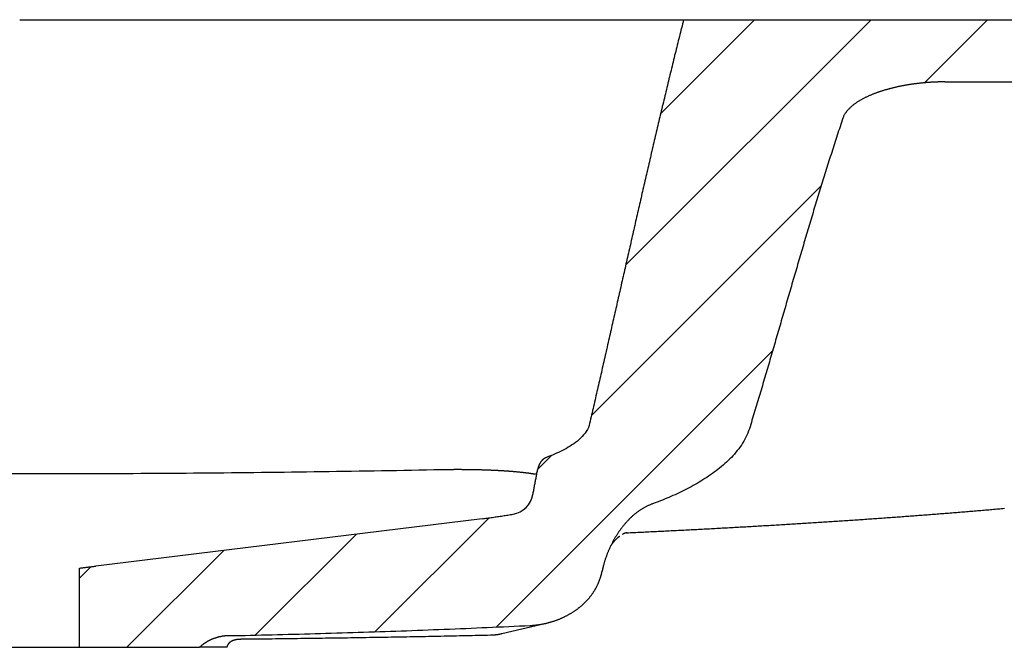
# Model space of a CAD drawing. Extents: x -500 to 3493, y -1003 to 1783.
# Drawn here: x 1082 to 1271, y -65 to 56 of the extents above; entities that cross this region are included whole.
import ezdxf

# ---------------------------------------------------------------- set-up
doc = ezdxf.new("R2010")
doc.units = 0
doc.header["$MEASUREMENT"] = 0
doc.layers.add('LAYER01', color=7, linetype='CONTINUOUS')

# ---------------------------------------------------------------- blocks, each defined once
blk = doc.blocks.new('VTO37609-G5')
at = {"layer": 'LAYER01', "color": 7, "linetype": 'Continuous'}
for p, q in [((1198.478237, 8.689669), (1245.773695, 55.985127)), ((1205.246649, 37.908721), (1223.323054, 55.985127)), ((1256.055044, 43.815836), (1268.224335, 55.985127)), ((1191.865519, -20.373688), (1236.178467, 23.939259)), ((1173.565997, -61.123851), (1226.779073, -7.910776)), ((1181.494977, -30.744231), (1184.218085, -28.021123)), ((1150.182905, -62.056303), (1172.147787, -40.091421)), ((1127.097082, -62.691486), (1146.546226, -43.242341)), ((1102.276212, -65.061716), (1120.953152, -46.384776)), ((1093.120086, -51.767201), (1095.360649, -49.526638))]:
    blk.add_line(p, q, dxfattribs=at)

msp = doc.modelspace()

# ---------------------------------------------------------------- linework, layer by layer
at = {"layer": 'LAYER01', "color": 7, "linetype": 'Continuous'}
for p, q in [((1081.615395, 55.985127), (1209.644563, 55.985127)), ((1209.644563, 55.985127), (1278.036616, 55.985127)), ((1260.025538, 43.985127), (1278.036616, 43.985127)), ((1181.323356, -31.644735), (1181.042559, -31.656008)), ((1170.771442, -40.267858), (1096.296924, -49.412179)), ((1198.3198, -43.021891), (1198.398835, -42.989295)), ((1198.648013, -42.973164), (1198.516562, -42.981606)), ((1093.120085, -65.061714), (1093.120085, -49.800541)), ((1174.561135, -62.433373), (1183.11911, -60.440953)), ((1070.110794, -65.061714), (1093.120085, -65.061714)), ((1093.120085, -65.061714), (1116.304874, -65.061714)), ((1118.996199, -65.061714), (1116.304874, -65.061714)), ((1121.615346, -65.061714), (1118.996199, -65.061714))]:
    msp.add_line(p, q, dxfattribs=at)
for points in [[(1209.644883, 55.985127), (1209.541289, 55.577259), (1209.437883, 55.169347), (1209.334665, 54.761389), (1209.231632, 54.353387), (1209.128782, 53.94534), (1209.026112, 53.53725), (1208.923623, 53.129117), (1208.82131, 52.720942), (1208.719173, 52.312724), (1208.61721, 51.904464), (1208.515418, 51.496163), (1208.413796, 51.087821), (1208.312341, 50.679439), (1208.211053, 50.271017), (1208.109928, 49.862556), (1208.008966, 49.454055), (1207.908163, 49.045516), (1207.807519, 48.636939), (1207.707031, 48.228324), (1207.606698, 47.819673), (1207.506517, 47.410984), (1207.406486, 47.002259), (1207.306605, 46.593499), (1207.20687, 46.184703), (1207.10728, 45.775872), (1207.007832, 45.367007), (1206.908526, 44.958108), (1206.809359, 44.549176), (1206.710329, 44.14021), (1206.611435, 43.731212), (1206.512673, 43.322182), (1206.414044, 42.91312), (1206.315543, 42.504027), (1206.217171, 42.094903), (1206.118924, 41.68575), (1206.020801, 41.276566), (1205.9228, 40.867353), (1205.824918, 40.458111), (1205.727155, 40.048841), (1205.629508, 39.639542), (1205.531975, 39.230217), (1205.434555, 38.820864), (1205.337245, 38.411485), (1205.240043, 38.002079), (1205.142948, 37.592648), (1205.045958, 37.183192), (1204.94907, 36.773711), (1204.852284, 36.364206), (1204.755596, 35.954677), (1204.659005, 35.545124), (1204.56251, 35.135549), (1204.466107, 34.725951), (1204.369796, 34.316332), (1204.273575, 33.90669), (1204.177441, 33.497028), (1204.081396, 33.087345), (1203.985437, 32.677641), (1203.889563, 32.267916), (1203.793773, 31.858172), (1203.698066, 31.448407), (1203.60244, 31.038624), (1203.506895, 30.628821), (1203.411428, 30.218999), (1203.316039, 29.809159), (1203.220726, 29.399301), (1203.125488, 28.989425), (1203.030323, 28.579532), (1202.935231, 28.169621), (1202.840211, 27.759693), (1202.74526, 27.349749), (1202.650377, 26.939789), (1202.555562, 26.529812), (1202.460813, 26.119821), (1202.366129, 25.709813), (1202.271508, 25.299791), (1202.17695, 24.889754), (1202.082452, 24.479703), (1201.988014, 24.069638), (1201.893634, 23.659559), (1201.799311, 23.249467), (1201.705044, 22.839361), (1201.610831, 22.429243), (1201.516672, 22.019113), (1201.422564, 21.60897), (1201.328507, 21.198816), (1201.2345, 20.78865), (1201.140541, 20.378473), (1201.046628, 19.968285), (1200.952761, 19.558086), (1200.858938, 19.147878), (1200.765158, 18.737659), (1200.67142, 18.327431), (1200.577722, 17.917194), (1200.484063, 17.506947), (1200.390442, 17.096692), (1200.296858, 16.686429), (1200.203308, 16.276158), (1200.109793, 15.865879), (1200.016311, 15.455593), (1199.922859, 15.045299), (1199.829439, 14.634999), (1199.736046, 14.224693), (1199.642682, 13.81438), (1199.549344, 13.404062), (1199.45603, 12.993738), (1199.362741, 12.58341), (1199.269474, 12.173076), (1199.176228, 11.762738), (1199.083002, 11.352395), (1198.989795, 10.942048), (1198.896606, 10.531697), (1198.803435, 10.121342), (1198.710279, 9.710984), (1198.617139, 9.300622), (1198.524014, 8.890256), (1198.430902, 8.479888), (1198.337803, 8.069516), (1198.244715, 7.659142), (1198.151638, 7.248766), (1198.058571, 6.838387), (1197.965513, 6.428006), (1197.872462, 6.017624), (1197.779419, 5.60724), (1197.686382, 5.196854), (1197.59335, 4.786468), (1197.500322, 4.37608), (1197.407298, 3.965691), (1197.314276, 3.555303), (1197.221255, 3.144913), (1197.128235, 2.734524), (1197.035215, 2.324134), (1196.942193, 1.913745), (1196.849169, 1.503357), (1196.756141, 1.092969), (1196.66311, 0.682582), (1196.570074, 0.272197), (1196.477032, -0.138188), (1196.383982, -0.548571), (1196.290925, -0.958952), (1196.19786, -1.369331), (1196.104784, -1.779707), (1196.011698, -2.190082), (1195.918601, -2.600454), (1195.825491, -3.010823), (1195.732368, -3.421189), (1195.63923, -3.831551), (1195.546078, -4.24191), (1195.452909, -4.652266), (1195.359723, -5.062618), (1195.266519, -5.472965), (1195.173296, -5.883308), (1195.080053, -6.293647), (1194.986789, -6.703981), (1194.893504, -7.11431), (1194.800196, -7.524634), (1194.706865, -7.934952), (1194.613509, -8.345265), (1194.520127, -8.755572), (1194.42672, -9.165873), (1194.333285, -9.576168), (1194.239821, -9.986457), (1194.146329, -10.396739), (1194.052807, -10.807014), (1193.959256, -11.217283), (1193.865674, -11.627546), (1193.772061, -12.037802), (1193.678416, -12.448051), (1193.584739, -12.858293), (1193.491029, -13.268527), (1193.397286, -13.678754), (1193.303508, -14.088974), (1193.209696, -14.499185), (1193.115849, -14.909388), (1193.021966, -15.319583), (1192.928046, -15.72977), (1192.834089, -16.139947), (1192.740095, -16.550115), (1192.646061, -16.960275), (1192.551989, -17.370425), (1192.457878, -17.780565), (1192.363726, -18.190695), (1192.269533, -18.600815), (1192.175299, -19.010926), (1192.081023, -19.421025), (1191.986704, -19.831114), (1191.892342, -20.241192), (1191.797937, -20.651259), (1191.703486, -21.061314), (1191.608991, -21.471359), (1191.514592, -21.881436), (1191.412657, -22.289077), (1191.271197, -22.683946), (1191.089754, -23.066306), (1190.872732, -23.436104), (1190.628309, -23.787521), (1190.363097, -24.119056), (1190.08013, -24.433591), (1189.781349, -24.732987), (1189.468521, -25.018936), (1189.143063, -25.293051), (1188.80667, -25.555797), (1188.46193, -25.806985), (1188.111281, -26.0466), (1187.755514, -26.275846), (1187.394912, -26.495548), (1187.029821, -26.706397), (1186.660592, -26.909077), (1186.287571, -27.104277), (1185.911108, -27.292683), (1185.531488, -27.474861), (1185.148817, -27.65102), (1184.763262, -27.821486), (1184.374992, -27.986596), (1183.984178, -28.146687), (1183.590992, -28.302096), (1183.195602, -28.453158)], [(1260.025542, 43.985127), (1259.895614, 43.98494), (1259.765739, 43.984378), (1259.635918, 43.983442), (1259.50615, 43.982132), (1259.376437, 43.980448), (1259.246777, 43.978391), (1259.117172, 43.975959), (1258.98762, 43.973154), (1258.858121, 43.969975), (1258.728677, 43.966423), (1258.599286, 43.962497), (1258.469949, 43.958199), (1258.340665, 43.953527), (1258.211436, 43.948483), (1258.08226, 43.943065), (1257.953137, 43.937275), (1257.824068, 43.931112), (1257.695053, 43.924577), (1257.566091, 43.91767), (1257.437183, 43.91039), (1257.308328, 43.902739), (1257.179527, 43.894715), (1257.05078, 43.886319), (1256.922086, 43.877552), (1256.793445, 43.868413), (1256.664858, 43.858903), (1256.536325, 43.849021), (1256.407844, 43.838768), (1256.279417, 43.828144), (1256.151044, 43.817149), (1256.022724, 43.805783), (1255.894457, 43.794046), (1255.766244, 43.781939), (1255.638084, 43.769461), (1255.509977, 43.756612), (1255.381924, 43.743394), (1255.253923, 43.729805), (1255.125976, 43.715846), (1254.998083, 43.701517), (1254.870242, 43.686818), (1254.742455, 43.67175), (1254.614721, 43.656312), (1254.48704, 43.640507), (1254.359411, 43.624336), (1254.231836, 43.607796), (1254.104314, 43.590884), (1253.976846, 43.573597), (1253.849432, 43.555932), (1253.722073, 43.537886), (1253.59477, 43.519457), (1253.467522, 43.500641), (1253.34033, 43.481435), (1253.213194, 43.461837), (1253.086116, 43.441844), (1252.959095, 43.421453), (1252.832131, 43.40066), (1252.705226, 43.379464), (1252.578379, 43.35786), (1252.451591, 43.335847), (1252.324863, 43.31342), (1252.198194, 43.290579), (1252.071586, 43.267318), (1251.945038, 43.243636), (1251.818551, 43.21953), (1251.692126, 43.194996), (1251.565763, 43.170032), (1251.439462, 43.144635), (1251.313224, 43.118802), (1251.187049, 43.09253), (1251.060937, 43.065817), (1250.93489, 43.038658), (1250.808907, 43.011052), (1250.682989, 42.982995), (1250.557136, 42.954484), (1250.431349, 42.925518), (1250.305628, 42.896092), (1250.179973, 42.866203), (1250.054386, 42.83585), (1249.928865, 42.805028), (1249.803413, 42.773736), (1249.678028, 42.74197), (1249.552713, 42.709727), (1249.427466, 42.677004), (1249.302289, 42.643799), (1249.177164, 42.610095), (1249.052081, 42.575876), (1248.927053, 42.541138), (1248.80209, 42.505875), (1248.677203, 42.470082), (1248.552405, 42.433755), (1248.427707, 42.39689), (1248.303119, 42.35948), (1248.178655, 42.321522), (1248.054324, 42.283011), (1247.930139, 42.243942), (1247.806111, 42.20431), (1247.682251, 42.164111), (1247.558571, 42.123339), (1247.435083, 42.08199), (1247.311797, 42.040059), (1247.188726, 41.997542), (1247.06588, 41.954433), (1246.943271, 41.910728), (1246.820911, 41.866422), (1246.698811, 41.82151), (1246.576969, 41.775982), (1246.455379, 41.729821), (1246.334046, 41.683015), (1246.212975, 41.635551), (1246.092171, 41.587417), (1245.971639, 41.538599), (1245.851384, 41.489086), (1245.731411, 41.438865), (1245.611725, 41.387922), (1245.492331, 41.336247), (1245.373227, 41.283822), (1245.25438, 41.230612), (1245.135815, 41.176605), (1245.017562, 41.121795), (1244.899655, 41.066173), (1244.782125, 41.009731), (1244.665003, 40.952462), (1244.548324, 40.894358), (1244.432117, 40.835412), (1244.316416, 40.775616), (1244.201252, 40.714962), (1244.08666, 40.653449), (1243.972667, 40.591064), (1243.85929, 40.52778), (1243.746548, 40.463571), (1243.634457, 40.398412), (1243.523035, 40.332276), (1243.412302, 40.265138), (1243.302274, 40.196972), (1243.192969, 40.12775), (1243.084405, 40.057448), (1242.976599, 39.986041), (1242.86957, 39.913502), (1242.763349, 39.839782), (1242.657973, 39.764832), (1242.553476, 39.6886), (1242.449893, 39.611036), (1242.347259, 39.532088), (1242.245608, 39.451707), (1242.144975, 39.36984), (1242.045395, 39.286439), (1241.946903, 39.20145), (1241.84952, 39.114777), (1241.753343, 39.026357), (1241.658524, 38.936192), (1241.565214, 38.844287), (1241.473565, 38.750644), (1241.383728, 38.655267), (1241.295855, 38.558159), (1241.210097, 38.459324), (1241.126605, 38.358764), (1241.045532, 38.256483), (1240.967008, 38.152462), (1240.891062, 38.04653), (1240.817817, 37.938561), (1240.747416, 37.828448), (1240.68, 37.716084), (1240.615721, 37.601376), (1240.554935, 37.484538), (1240.49794, 37.365724), (1240.444959, 37.244987), (1240.396216, 37.122379), (1240.351936, 36.997953)], [(1240.351936, 36.997953), (1240.214082, 36.58575), (1240.076605, 36.173425), (1239.9395, 35.760981), (1239.802762, 35.348419), (1239.666389, 34.93574), (1239.530376, 34.522946), (1239.394717, 34.110037), (1239.25941, 33.697016), (1239.12445, 33.283883), (1238.989833, 32.87064), (1238.855554, 32.457289), (1238.721609, 32.04383), (1238.587995, 31.630266), (1238.454706, 31.216596), (1238.321739, 30.802824), (1238.189089, 30.38895), (1238.056752, 29.974975), (1237.924725, 29.560901), (1237.793002, 29.146729), (1237.661579, 28.732461), (1237.530453, 28.318098), (1237.399619, 27.903641), (1237.269073, 27.489092), (1237.13881, 27.074452), (1237.008827, 26.659722), (1236.879119, 26.244905), (1236.749682, 25.83), (1236.620511, 25.41501), (1236.491603, 24.999935), (1236.362954, 24.584778), (1236.234558, 24.16954), (1236.106413, 23.754221), (1235.978512, 23.338824), (1235.850854, 22.923349), (1235.723432, 22.507799), (1235.596244, 22.092173), (1235.469284, 21.676475), (1235.342548, 21.260705), (1235.216033, 20.844864), (1235.089734, 20.428954), (1234.963647, 20.012976), (1234.837768, 19.596932), (1234.712092, 19.180823), (1234.586615, 18.76465), (1234.461333, 18.348415), (1234.336241, 17.932118), (1234.211337, 17.515763), (1234.086614, 17.099349), (1233.96207, 16.682878), (1233.837699, 16.266351), (1233.713498, 15.849771), (1233.589463, 15.433137), (1233.465588, 15.016452), (1233.341871, 14.599717), (1233.218306, 14.182934), (1233.09489, 13.766103), (1232.971618, 13.349226), (1232.848487, 12.932304), (1232.725491, 12.515339), (1232.602626, 12.098333), (1232.479889, 11.681285), (1232.357276, 11.264199), (1232.234781, 10.847075), (1232.112401, 10.429914), (1231.990132, 10.012718), (1231.867968, 9.595489), (1231.745907, 9.178227), (1231.623944, 8.760934), (1231.502074, 8.343612), (1231.380294, 7.926261), (1231.258599, 7.508883), (1231.136985, 7.09148), (1231.015448, 6.674053), (1230.893983, 6.256603), (1230.772587, 5.839131), (1230.651254, 5.421639), (1230.529982, 5.004129), (1230.408765, 4.586601), (1230.287599, 4.169057), (1230.166481, 3.751499), (1230.045406, 3.333927), (1229.924369, 2.916343), (1229.803367, 2.498749), (1229.682395, 2.081146), (1229.561449, 1.663535), (1229.440526, 1.245917), (1229.319619, 0.828294), (1229.198727, 0.410668), (1229.077843, -0.006961), (1228.956964, -0.424591), (1228.836087, -0.842221), (1228.715205, -1.259849), (1228.594316, -1.677473), (1228.473415, -2.095094), (1228.352498, -2.512708), (1228.231561, -2.930316), (1228.110599, -3.347915), (1227.989608, -3.765503), (1227.868584, -4.183081), (1227.747523, -4.600646), (1227.626419, -5.018198), (1227.505267, -5.435735), (1227.384061, -5.853257), (1227.262798, -6.270762), (1227.141473, -6.688249), (1227.020081, -7.105717), (1226.898619, -7.523164), (1226.777081, -7.940588), (1226.655463, -8.35799), (1226.533761, -8.775367), (1226.41197, -9.192718), (1226.290086, -9.610041), (1226.168104, -10.027336), (1226.04602, -10.444601), (1225.92383, -10.861835), (1225.801529, -11.279037), (1225.679112, -11.696205), (1225.556575, -12.113337), (1225.433913, -12.530434), (1225.311123, -12.947492), (1225.1882, -13.364512), (1225.065138, -13.781491), (1224.941935, -14.198429), (1224.818585, -14.615324), (1224.695083, -15.032175), (1224.571426, -15.448982), (1224.447607, -15.865746), (1224.323623, -16.282465), (1224.199469, -16.699135), (1224.075143, -17.115753), (1223.950639, -17.532319), (1223.825954, -17.948828), (1223.701084, -18.365279), (1223.576024, -18.781668), (1223.450771, -19.197993), (1223.32532, -19.614252), (1223.199668, -20.030442), (1223.07384, -20.446571), (1222.947963, -20.862681), (1222.821945, -21.278736), (1222.695661, -21.694684), (1222.568982, -22.110476), (1222.441783, -22.52606), (1222.313438, -22.941189), (1222.173056, -23.351525), (1222.016684, -23.755497), (1221.844919, -24.153342), (1221.658359, -24.545298), (1221.457601, -24.931602), (1221.243241, -25.312492), (1221.015464, -25.688567), (1220.775046, -26.059362), (1220.523478, -26.423526), (1220.262422, -26.779642), (1219.993031, -27.127322), (1219.715769, -27.467024), (1219.431095, -27.799212), (1219.139385, -28.124268), (1218.840926, -28.442483), (1218.536002, -28.754145), (1218.224898, -29.059542), (1217.907898, -29.358962), (1217.585278, -29.652687), (1217.25724, -29.940918), (1216.923947, -30.223824), (1216.585569, -30.501575), (1216.242273, -30.77434), (1215.894227, -31.042291), (1215.541628, -31.305573), (1215.18532, -31.563834), (1214.825812, -31.816969), (1214.463353, -32.065073), (1214.098194, -32.308242), (1213.730583, -32.546571), (1213.36077, -32.780156), (1212.98884, -33.009225), (1212.614751, -33.234014), (1212.238556, -33.454633), (1211.86031, -33.671188), (1211.480069, -33.88379), (1211.097886, -34.092545), (1210.713816, -34.297563), (1210.327915, -34.498952), (1209.940236, -34.696819), (1209.550834, -34.891275), (1209.159765, -35.082426), (1208.767083, -35.270381), (1208.372839, -35.455243), (1207.977059, -35.637062), (1207.57977, -35.81589), (1207.180999, -35.991784), (1206.780775, -36.164798), (1206.379125, -36.334988), (1205.976079, -36.502411), (1205.571663, -36.667123), (1205.165908, -36.829178), (1204.758839, -36.988633), (1204.350486, -37.145544), (1203.940877, -37.299966), (1203.530041, -37.451956)], [(1183.195602, -28.453158), (1183.155135, -28.468818), (1183.115112, -28.485208), (1183.07553, -28.502325), (1183.036387, -28.520165), (1182.997681, -28.538723), (1182.959409, -28.557996), (1182.921569, -28.577979), (1182.884159, -28.59867), (1182.847176, -28.620064), (1182.810618, -28.642158), (1182.774482, -28.664946), (1182.738767, -28.688426), (1182.703469, -28.712593), (1182.668586, -28.737445), (1182.634117, -28.762975), (1182.600058, -28.789182), (1182.566408, -28.816061), (1182.533163, -28.843607), (1182.500395, -28.87176), (1182.468172, -28.900454), (1182.436491, -28.929677), (1182.40535, -28.959418), (1182.374744, -28.989667), (1182.344671, -29.020413), (1182.315128, -29.051646), (1182.28611, -29.083353), (1182.257616, -29.115525), (1182.229641, -29.14815), (1182.202183, -29.181218), (1182.175238, -29.214718), (1182.148802, -29.248639), (1182.122874, -29.28297), (1182.097449, -29.3177), (1182.072524, -29.352819), (1182.048097, -29.388315), (1182.024163, -29.424179), (1182.000734, -29.460374), (1181.97782, -29.496869), (1181.955417, -29.533653), (1181.93352, -29.570715), (1181.912125, -29.608046), (1181.891227, -29.645634), (1181.870822, -29.683471), (1181.850905, -29.721545), (1181.831471, -29.759847), (1181.812516, -29.798366), (1181.794036, -29.837092), (1181.776026, -29.876015), (1181.758481, -29.915124), (1181.741397, -29.95441), (1181.724769, -29.993862), (1181.708593, -30.03347), (1181.692865, -30.073224), (1181.677579, -30.113113), (1181.66272, -30.153157), (1181.648273, -30.193381), (1181.634237, -30.233777), (1181.620609, -30.274343), (1181.607386, -30.315071), (1181.594567, -30.355959), (1181.58215, -30.396999), (1181.570131, -30.438189), (1181.558509, -30.479521), (1181.547281, -30.520992), (1181.536446, -30.562596), (1181.526001, -30.604329), (1181.515943, -30.646185), (1181.50627, -30.688159), (1181.496981, -30.730247), (1181.488073, -30.772442), (1181.479543, -30.814741), (1181.47139, -30.857138)], [(1080.154996, -31.578954), (1081.615433, -31.579207)], [(1081.615433, -31.579207), (1083.07587, -31.578954), (1084.536099, -31.578198), (1085.996122, -31.57694), (1087.455938, -31.575178), (1088.915546, -31.572913), (1090.374947, -31.570143), (1091.83414, -31.566869), (1093.293125, -31.563089), (1094.751902, -31.558804), (1096.210471, -31.554013), (1097.668831, -31.548715), (1099.126983, -31.54291), (1100.584925, -31.536598), (1102.042659, -31.529777), (1103.500183, -31.522449), (1104.957498, -31.514611), (1106.414604, -31.506264), (1107.871499, -31.497407), (1109.328185, -31.48804), (1110.78466, -31.478163), (1112.240925, -31.467774), (1113.696979, -31.456873), (1115.152823, -31.44546), (1116.608456, -31.433535), (1118.063877, -31.421097), (1119.519087, -31.408145), (1120.974086, -31.394679), (1122.428873, -31.380699), (1123.883238, -31.366206), (1125.336971, -31.351204), (1126.790068, -31.335691), (1128.242529, -31.319666), (1129.69435, -31.303128), (1131.145529, -31.286076), (1132.596065, -31.268509), (1134.045955, -31.250427), (1135.495197, -31.231828), (1136.943788, -31.212711), (1138.391728, -31.193076), (1139.839012, -31.172921), (1141.28564, -31.152246), (1142.731609, -31.131049), (1144.176921, -31.109331), (1145.621579, -31.087092), (1147.065579, -31.06433), (1148.508916, -31.041041), (1149.951587, -31.017221), (1151.393589, -30.992869), (1152.834917, -30.967981), (1154.275568, -30.942554), (1155.715538, -30.916585), (1157.154822, -30.890071), (1158.593419, -30.86301), (1160.031323, -30.835397), (1161.468531, -30.80723), (1162.905038, -30.778506)], [(1162.905038, -30.778506), (1163.029582, -30.776041), (1163.15414, -30.773674), (1163.278712, -30.771405), (1163.403299, -30.769235), (1163.527901, -30.767163), (1163.652518, -30.76519), (1163.777148, -30.763314), (1163.901794, -30.761536), (1164.026454, -30.759855), (1164.151128, -30.758272), (1164.275817, -30.756787), (1164.40052, -30.755399), (1164.525238, -30.754108), (1164.64997, -30.752914), (1164.774716, -30.751817), (1164.899477, -30.750816), (1165.024252, -30.749913), (1165.149041, -30.749105), (1165.273845, -30.748394), (1165.398663, -30.747779), (1165.523495, -30.74726), (1165.648341, -30.746837), (1165.773202, -30.74651), (1165.898077, -30.74628), (1166.022966, -30.746145), (1166.14787, -30.746108), (1166.272788, -30.746166), (1166.39772, -30.746322), (1166.522666, -30.746575), (1166.647628, -30.746925), (1166.772603, -30.747372), (1166.897593, -30.747917), (1167.022598, -30.748559), (1167.147616, -30.749299), (1167.27265, -30.750137), (1167.397698, -30.751074), (1167.522761, -30.752108), (1167.647838, -30.753241), (1167.77293, -30.754472), (1167.898036, -30.755803), (1168.023158, -30.757232), (1168.148293, -30.75876), (1168.273473, -30.760389), (1168.398696, -30.762118), (1168.523919, -30.763949), (1168.649098, -30.765878), (1168.774189, -30.767907), (1168.899148, -30.770034), (1169.023931, -30.772259), (1169.148494, -30.77458), (1169.272793, -30.776998), (1169.396785, -30.779511), (1169.520437, -30.782118), (1169.643788, -30.78482), (1169.76685, -30.787617), (1169.889623, -30.790508), (1170.012106, -30.793493), (1170.134301, -30.796572), (1170.256209, -30.799744), (1170.377829, -30.803011), (1170.499162, -30.80637), (1170.62021, -30.809823), (1170.740971, -30.813369), (1170.861448, -30.817008), (1170.981641, -30.820739), (1171.10155, -30.824563), (1171.221174, -30.82848), (1171.340514, -30.832489), (1171.459569, -30.836591), (1171.578339, -30.840785), (1171.696825, -30.845073), (1171.815026, -30.849453), (1171.932941, -30.853926), (1172.050571, -30.858493), (1172.167916, -30.863152), (1172.284976, -30.867904), (1172.40175, -30.872749), (1172.518238, -30.877687), (1172.63444, -30.882718), (1172.750356, -30.887843), (1172.865987, -30.893061), (1172.981331, -30.898372), (1173.096388, -30.903776), (1173.21116, -30.909273), (1173.32567, -30.914867), (1173.439933, -30.920558), (1173.553929, -30.926346), (1173.66764, -30.93223), (1173.781044, -30.938208), (1173.894125, -30.944278), (1174.006861, -30.950441), (1174.119235, -30.956695), (1174.231227, -30.963039), (1174.342817, -30.969471), (1174.453986, -30.975991), (1174.564716, -30.982597), (1174.674987, -30.989288), (1174.784779, -30.996062), (1174.894074, -31.00292), (1175.002852, -31.00986), (1175.111094, -31.016879), (1175.218781, -31.023979), (1175.325894, -31.031156), (1175.432413, -31.03841), (1175.538319, -31.045741), (1175.643636, -31.053147), (1175.748402, -31.060631), (1175.852618, -31.068192), (1175.956283, -31.07583), (1176.059398, -31.083545), (1176.161964, -31.091338), (1176.26398, -31.099207), (1176.365448, -31.107154), (1176.466367, -31.115177), (1176.566739, -31.123277), (1176.666563, -31.131454), (1176.76584, -31.139707), (1176.86457, -31.148037), (1176.962753, -31.156444), (1177.060391, -31.164927), (1177.157484, -31.173487), (1177.254031, -31.182123), (1177.350034, -31.190836), (1177.445492, -31.199625), (1177.540407, -31.20849), (1177.634778, -31.217431), (1177.728604, -31.226449), (1177.821885, -31.235543), (1177.914619, -31.244714), (1178.006805, -31.253962), (1178.098443, -31.263287), (1178.189531, -31.272688), (1178.280069, -31.282167), (1178.370056, -31.291723), (1178.459491, -31.301357), (1178.548373, -31.311068), (1178.636704, -31.320857), (1178.724488, -31.330725), (1178.811706, -31.340671), (1178.898337, -31.350692), (1178.984358, -31.360785), (1179.069747, -31.370947), (1179.154481, -31.381176), (1179.238539, -31.39147), (1179.321898, -31.401824), (1179.404536, -31.412238), (1179.486431, -31.422707), (1179.567592, -31.433233), (1179.648044, -31.443817), (1179.727787, -31.45446), (1179.806822, -31.465162), (1179.885147, -31.475922), (1179.962764, -31.48674), (1180.039673, -31.497617), (1180.115873, -31.508553), (1180.191365, -31.519547), (1180.26615, -31.530599), (1180.340227, -31.54171), (1180.413596, -31.552879), (1180.486258, -31.564107), (1180.558213, -31.575393), (1180.629461, -31.586738), (1180.700002, -31.59814), (1180.769837, -31.609601), (1180.838965, -31.621121), (1180.907386, -31.632699), (1180.975102, -31.644335), (1181.042111, -31.656029)], [(1180.576932, -35.615973), (1180.614252, -35.417698), (1180.651568, -35.219422), (1180.68888, -35.021145), (1180.726187, -34.822868), (1180.763489, -34.624589), (1180.800787, -34.42631), (1180.838081, -34.22803), (1180.87537, -34.029749), (1180.912654, -33.831467), (1180.949934, -33.633184), (1180.98721, -33.434901), (1181.024481, -33.236616), (1181.061748, -33.038331), (1181.09901, -32.840045), (1181.136268, -32.641758), (1181.173521, -32.44347), (1181.21077, -32.245182), (1181.248015, -32.046892), (1181.285255, -31.848602), (1181.322491, -31.650311), (1181.359722, -31.452019), (1181.396949, -31.253726), (1181.434171, -31.055433), (1181.47139, -30.857138)], [(1203.530041, -37.451956), (1203.407051, -37.497921), (1203.284937, -37.545332), (1203.163691, -37.594177), (1203.043303, -37.644444), (1202.923767, -37.696117), (1202.805075, -37.749185), (1202.687218, -37.803634), (1202.570188, -37.859451), (1202.453978, -37.916623), (1202.338579, -37.975136), (1202.223984, -38.034978), (1202.110185, -38.096135), (1201.997173, -38.158595), (1201.884941, -38.222343), (1201.77348, -38.287367), (1201.662784, -38.353654), (1201.552843, -38.42119), (1201.44365, -38.489962), (1201.335197, -38.559957), (1201.227475, -38.631162), (1201.120478, -38.703564), (1201.014196, -38.77715), (1200.908622, -38.851906), (1200.803748, -38.927819), (1200.699567, -39.004876), (1200.596069, -39.083064), (1200.493248, -39.16237), (1200.391094, -39.24278), (1200.289601, -39.324281), (1200.18876, -39.406861), (1200.088576, -39.490521), (1199.989095, -39.57523), (1199.890362, -39.660925), (1199.792426, -39.747543), (1199.695334, -39.83502), (1199.599134, -39.923294), (1199.503874, -40.0123), (1199.409587, -40.101989), (1199.316203, -40.192391), (1199.223699, -40.283506), (1199.132062, -40.375325), (1199.04128, -40.467838), (1198.951341, -40.561035), (1198.862233, -40.654906), (1198.773944, -40.749442), (1198.686461, -40.844632), (1198.599772, -40.940467), (1198.51387, -41.036941), (1198.428748, -41.134046), (1198.344397, -41.231778), (1198.260809, -41.330129), (1198.177976, -41.429093), (1198.095891, -41.528664), (1198.014546, -41.628835), (1197.933932, -41.729601), (1197.854043, -41.830953), (1197.77487, -41.932887), (1197.696405, -42.035396), (1197.61864, -42.138473), (1197.541568, -42.242112), (1197.465182, -42.346308), (1197.389477, -42.451057), (1197.314451, -42.556356), (1197.2401, -42.662203), (1197.16642, -42.768595), (1197.093408, -42.875529), (1197.02106, -42.983002), (1196.949373, -43.091011), (1196.878343, -43.199554), (1196.807967, -43.308627), (1196.738241, -43.418227), (1196.669161, -43.528353), (1196.600724, -43.639), (1196.532927, -43.750166), (1196.465766, -43.861848), (1196.399284, -43.973969), (1196.333524, -44.086448), (1196.268488, -44.199279), (1196.204174, -44.312457), (1196.140582, -44.425975), (1196.077713, -44.539827), (1196.015565, -44.654008), (1195.95414, -44.768511), (1195.893435, -44.88333), (1195.833452, -44.998459), (1195.774189, -45.113893), (1195.715647, -45.229624), (1195.657826, -45.345648), (1195.600724, -45.461959), (1195.544342, -45.578549), (1195.488664, -45.695422), (1195.433676, -45.812585), (1195.379382, -45.93004), (1195.325789, -46.04779), (1195.2729, -46.165836), (1195.22072, -46.284181), (1195.169254, -46.402826), (1195.118508, -46.521773), (1195.068485, -46.641025), (1195.019192, -46.760584), (1194.970631, -46.880451), (1194.92281, -47.000629), (1194.875731, -47.121119), (1194.829401, -47.241924), (1194.783823, -47.363046), (1194.739003, -47.484486), (1194.694946, -47.606248), (1194.651656, -47.728332), (1194.609139, -47.850741), (1194.567398, -47.973476), (1194.52644, -48.096541), (1194.486268, -48.219937), (1194.446888, -48.343665), (1194.408304, -48.467729), (1194.370522, -48.59213), (1194.333545, -48.71687), (1194.29738, -48.841951), (1194.262031, -48.967375), (1194.227502, -49.093144), (1194.193798, -49.219261)], [(1170.771443, -40.267859), (1171.021343, -40.236956), (1171.27118, -40.20562), (1171.520951, -40.173841), (1171.770657, -40.141613), (1172.020295, -40.108928), (1172.269865, -40.075777), (1172.519366, -40.042154), (1172.768796, -40.008051), (1173.018155, -39.97346), (1173.267441, -39.938373), (1173.516653, -39.902782), (1173.76579, -39.866681), (1174.014851, -39.830061), (1174.263835, -39.792915), (1174.512741, -39.755234), (1174.761567, -39.717012), (1175.010312, -39.678241), (1175.258976, -39.638912), (1175.507557, -39.599019), (1175.756054, -39.558553), (1176.004465, -39.517508), (1176.252791, -39.475874), (1176.501029, -39.433645), (1176.749179, -39.390813)], [(1198.648661, -42.98627), (1199.009006, -42.969927), (1199.369311, -42.953574), (1199.729535, -42.937201), (1200.089639, -42.920796), (1200.449583, -42.904351), (1200.809326, -42.887854), (1201.168828, -42.871296), (1201.528049, -42.854666), (1201.886949, -42.837954), (1202.245496, -42.821152), (1202.603693, -42.80426), (1202.961548, -42.787281), (1203.31907, -42.770218), (1203.676269, -42.753074), (1204.033154, -42.73585), (1204.389734, -42.718549), (1204.746017, -42.701174), (1205.102014, -42.683728), (1205.457734, -42.666213), (1205.813184, -42.648631), (1206.168376, -42.630986), (1206.523317, -42.613279), (1206.878017, -42.595513), (1207.232485, -42.577692), (1207.58673, -42.559816), (1207.940762, -42.54189), (1208.294589, -42.523915), (1208.648221, -42.505895), (1209.001666, -42.48783), (1209.354935, -42.469726), (1209.708035, -42.451583), (1210.060977, -42.433404), (1210.413762, -42.41519), (1210.766387, -42.396941), (1211.11885, -42.378655), (1211.471147, -42.360333), (1211.823275, -42.341974), (1212.175231, -42.323576), (1212.527012, -42.305139), (1212.878615, -42.286663), (1213.230036, -42.268147), (1213.581272, -42.24959), (1213.932321, -42.230992), (1214.283179, -42.212351), (1214.633843, -42.193668), (1214.984309, -42.174942), (1215.334576, -42.156172), (1215.684638, -42.137356), (1216.034495, -42.118496), (1216.384141, -42.09959), (1216.733575, -42.080636), (1217.082792, -42.061636), (1217.431791, -42.042588), (1217.780567, -42.023491), (1218.12912, -42.004345), (1218.477449, -41.985151), (1218.825556, -41.965909), (1219.17344, -41.946618), (1219.5211, -41.92728), (1219.868538, -41.907894), (1220.215754, -41.88846), (1220.562747, -41.86898), (1220.909518, -41.849452), (1221.256067, -41.829878), (1221.602395, -41.810256), (1221.9485, -41.790589), (1222.294384, -41.770875), (1222.640046, -41.751116), (1222.985487, -41.73131), (1223.330707, -41.711459), (1223.675707, -41.691563), (1224.020485, -41.671622), (1224.365042, -41.651635), (1224.709379, -41.631604), (1225.053496, -41.611529), (1225.397392, -41.591409), (1225.741067, -41.571245), (1226.084519, -41.551036), (1226.427747, -41.530783), (1226.770752, -41.510485), (1227.113531, -41.490143), (1227.456084, -41.469756), (1227.79841, -41.449324), (1228.140508, -41.428848), (1228.482377, -41.408326), (1228.824016, -41.38776), (1229.165425, -41.367149), (1229.506601, -41.346492), (1229.847545, -41.325791), (1230.188256, -41.305044), (1230.528732, -41.284253), (1230.868972, -41.263416), (1231.208976, -41.242533), (1231.548743, -41.221606), (1231.888272, -41.200633), (1232.227562, -41.179614), (1232.566611, -41.15855), (1232.90542, -41.137441), (1233.243988, -41.116286), (1233.582313, -41.095086), (1233.920395, -41.07384), (1234.258233, -41.052548), (1234.595827, -41.031211), (1234.933175, -41.009829), (1235.270277, -40.988401), (1235.607132, -40.966927), (1235.943739, -40.945408), (1236.280098, -40.923843), (1236.616208, -40.902233), (1236.952067, -40.880577), (1237.287676, -40.858876), (1237.623033, -40.837129), (1237.958137, -40.815337), (1238.292989, -40.793498), (1238.627586, -40.771615), (1238.961929, -40.749685), (1239.296015, -40.72771), (1239.629845, -40.70569), (1239.963417, -40.683623), (1240.296731, -40.661511), (1240.629784, -40.639353), (1240.962577, -40.617148), (1241.295108, -40.594898), (1241.627376, -40.572602), (1241.95938, -40.55026), (1242.29112, -40.527872), (1242.622594, -40.505438), (1242.953801, -40.482958), (1243.28474, -40.460431), (1243.61541, -40.437859), (1243.945811, -40.41524), (1244.275941, -40.392574), (1244.605799, -40.369862), (1244.935385, -40.347104), (1245.264696, -40.3243), (1245.593733, -40.301448), (1245.922493, -40.278551), (1246.250977, -40.255606), (1246.579182, -40.232615), (1246.907107, -40.209578), (1247.234752, -40.186493), (1247.562115, -40.163362), (1247.889195, -40.140184), (1248.215991, -40.116959), (1248.542502, -40.093687), (1248.868727, -40.070368), (1249.194665, -40.047002), (1249.520314, -40.023589), (1249.845673, -40.000129), (1250.170741, -39.976621), (1250.495518, -39.953067), (1250.820001, -39.929465), (1251.144191, -39.905816), (1251.468084, -39.882119), (1251.791681, -39.858375), (1252.114979, -39.834583), (1252.437978, -39.810744), (1252.760677, -39.786857), (1253.083073, -39.762923), (1253.405166, -39.73894), (1253.726954, -39.71491), (1254.048437, -39.690832), (1254.369612, -39.666706), (1254.690479, -39.642531), (1255.011036, -39.618309), (1255.331282, -39.594039), (1255.651216, -39.56972), (1255.970836, -39.545353), (1256.290142, -39.520937), (1256.609131, -39.496473), (1256.927802, -39.471961), (1257.246154, -39.4474), (1257.564185, -39.42279), (1257.881894, -39.398131), (1258.199279, -39.373423), (1258.516339, -39.348667), (1258.833073, -39.323861), (1259.149479, -39.299006), (1259.465555, -39.274102), (1259.7813, -39.249149), (1260.096713, -39.224146), (1260.411792, -39.199094), (1260.726535, -39.173992), (1261.040942, -39.14884), (1261.355011, -39.123639), (1261.668739, -39.098388), (1261.982127, -39.073087), (1262.295171, -39.047736), (1262.60787, -39.022335), (1262.920223, -38.996883), (1263.232228, -38.971382), (1263.543884, -38.94583), (1263.855188, -38.920227), (1264.166139, -38.894574), (1264.476736, -38.868871), (1264.786977, -38.843117), (1265.09686, -38.817311), (1265.406384, -38.791455), (1265.715546, -38.765548), (1266.024346, -38.73959), (1266.332782, -38.713581), (1266.640852, -38.687521), (1266.948553, -38.661409), (1267.255885, -38.635245), (1267.562846, -38.60903), (1267.869433, -38.582763), (1268.175645, -38.556444), (1268.48148, -38.530074), (1268.786937, -38.503651), (1269.092013, -38.477175), (1269.396707, -38.450648), (1269.701017, -38.424068), (1270.004942, -38.397435), (1270.308478, -38.370749), (1270.611625, -38.344011), (1270.914381, -38.31722), (1271.216744, -38.290375), (1271.518711, -38.263477)], [(1196.02932, -44.901926), (1196.053579, -44.867935), (1196.078047, -44.834261), (1196.102801, -44.801018), (1196.127829, -44.768195), (1196.15312, -44.735775), (1196.17866, -44.703745), (1196.204439, -44.672088), (1196.230442, -44.64079), (1196.256659, -44.609836), (1196.283078, -44.579211), (1196.309684, -44.548899), (1196.336468, -44.518885), (1196.363416, -44.489155), (1196.390516, -44.459693), (1196.417756, -44.430484), (1196.445123, -44.401513), (1196.472606, -44.372765), (1196.500192, -44.344225), (1196.527869, -44.315878), (1196.555625, -44.287709), (1196.583447, -44.259702), (1196.611323, -44.231843), (1196.639242, -44.204118), (1196.667193, -44.176538), (1196.695169, -44.149126), (1196.72316, -44.121908), (1196.751159, -44.094906), (1196.779159, -44.068145), (1196.807149, -44.04165), (1196.835123, -44.015445), (1196.863072, -43.989554), (1196.890988, -43.964001), (1196.918863, -43.93881), (1196.946688, -43.914007), (1196.974455, -43.889614), (1197.002157, -43.865657), (1197.029784, -43.842159), (1197.057329, -43.819145), (1197.084784, -43.796639), (1197.11214, -43.774666), (1197.139388, -43.753249), (1197.166522, -43.732412), (1197.193537, -43.712163), (1197.220447, -43.692425), (1197.247274, -43.673094), (1197.274039, -43.654069), (1197.300762, -43.635248), (1197.327464, -43.616529)], [(1197.829291, -43.263595), (1197.847484, -43.253484), (1197.865657, -43.243389), (1197.88379, -43.233329), (1197.901861, -43.223318), (1197.91985, -43.213374), (1197.937738, -43.203515), (1197.955503, -43.193755), (1197.973126, -43.184114), (1197.990585, -43.174606), (1198.007861, -43.165249), (1198.024933, -43.15606), (1198.04178, -43.147055), (1198.058383, -43.138252), (1198.07472, -43.129666), (1198.090772, -43.121315), (1198.106518, -43.113216), (1198.121938, -43.105385), (1198.137011, -43.097839), (1198.151716, -43.090595), (1198.166035, -43.083669), (1198.179952, -43.077073), (1198.193491, -43.070787), (1198.206687, -43.064784), (1198.219574, -43.059035), (1198.232186, -43.053513), (1198.244557, -43.048187), (1198.256722, -43.043032), (1198.268715, -43.038017), (1198.280571, -43.033116), (1198.292323, -43.028299), (1198.304007, -43.023538), (1198.315657, -43.018806)], [(1198.529824, -42.956557), (1198.535445, -42.95506), (1198.541158, -42.953583), (1198.547034, -42.952142), (1198.553073, -42.950741), (1198.55926, -42.949378), (1198.565577, -42.948055), (1198.572009, -42.946771), (1198.578538, -42.945526), (1198.585149, -42.944321), (1198.591825, -42.943155), (1198.59855, -42.942029), (1198.605307, -42.940942), (1198.612079, -42.939895), (1198.61885, -42.938887), (1198.625604, -42.937919), (1198.632325, -42.936991), (1198.638995, -42.936102), (1198.645599, -42.935253), (1198.65212, -42.934444), (1198.658541, -42.933675), (1198.664847, -42.932946), (1198.67102, -42.932257), (1198.677044, -42.931608), (1198.682903, -42.930999), (1198.68858, -42.93043), (1198.694059, -42.929901), (1198.699324, -42.929412), (1198.704357, -42.928964), (1198.709143, -42.928556), (1198.713666, -42.928188), (1198.717907, -42.927861), (1198.721852, -42.927574), (1198.725484, -42.927328), (1198.728786, -42.927122), (1198.731742, -42.926956), (1198.734362, -42.926829), (1198.736709, -42.926733), (1198.73885, -42.92666), (1198.740855, -42.926603), (1198.742791, -42.926553)], [(1195.647679, -45.467648), (1195.660626, -45.444592), (1195.673592, -45.421546), (1195.686593, -45.398518), (1195.699647, -45.375517), (1195.712773, -45.352553), (1195.725988, -45.329635), (1195.739309, -45.306773), (1195.752755, -45.283975), (1195.766344, -45.26125), (1195.780093, -45.238608), (1195.79402, -45.216059), (1195.808143, -45.19361), (1195.82248, -45.171272), (1195.837048, -45.149054), (1195.851866, -45.126965), (1195.86695, -45.105013), (1195.882316, -45.083207), (1195.897953, -45.061541), (1195.913845, -45.040007), (1195.929971, -45.018594), (1195.946315, -44.997294), (1195.962859, -44.976096), (1195.979583, -44.954992), (1195.996471, -44.933973), (1196.013503, -44.913028), (1196.030662, -44.892149), (1196.04793, -44.871326), (1196.065289, -44.85055), (1196.08272, -44.829811), (1196.100206, -44.8091), (1196.117727, -44.788408), (1196.135267, -44.767726)], [(1196.025498, -44.903855), (1196.029968, -44.898029), (1196.131393, -44.768508)], [(1194.193798, -49.219261), (1194.181141, -49.26751), (1194.1686, -49.315785), (1194.156176, -49.364088), (1194.143868, -49.412418), (1194.131679, -49.460776), (1194.119608, -49.509161), (1194.107657, -49.557573), (1194.095826, -49.606014), (1194.084116, -49.654482), (1194.072528, -49.702979), (1194.061062, -49.751504), (1194.049719, -49.800058), (1194.038499, -49.84864), (1194.027405, -49.897252), (1194.016436, -49.945892), (1194.005592, -49.994562), (1193.994876, -50.043261), (1193.984287, -50.091989), (1193.973826, -50.140747), (1193.963494, -50.189535), (1193.953292, -50.238354), (1193.94322, -50.287202), (1193.93328, -50.336081), (1193.923471, -50.384991)], [(1093.120086, -49.800544), (1093.252461, -49.784418), (1093.384836, -49.768289), (1093.51721, -49.752155), (1093.649583, -49.736018), (1093.781956, -49.719875), (1093.914329, -49.703729), (1094.046701, -49.687577), (1094.179072, -49.671421), (1094.311443, -49.65526), (1094.443813, -49.639094), (1094.576183, -49.622923), (1094.708552, -49.606747), (1094.84092, -49.590565), (1094.973287, -49.574378), (1095.105654, -49.558185), (1095.23802, -49.541987), (1095.370386, -49.525783), (1095.502751, -49.509572), (1095.635115, -49.493356), (1095.767478, -49.477134), (1095.89984, -49.460905), (1096.032202, -49.44467), (1096.164563, -49.428428), (1096.296923, -49.41218)], [(1189.488602, -57.424536), (1189.561751, -57.36696), (1189.634411, -57.308941), (1189.706582, -57.250477), (1189.778263, -57.191569), (1189.849454, -57.132216), (1189.920155, -57.072418), (1189.990365, -57.012174), (1190.060084, -56.951485), (1190.129313, -56.89035), (1190.198049, -56.828768), (1190.266294, -56.76674), (1190.334048, -56.704266), (1190.401308, -56.641344), (1190.468076, -56.577975), (1190.534351, -56.514159), (1190.600133, -56.449894), (1190.665422, -56.385182), (1190.730216, -56.320021), (1190.794517, -56.254412), (1190.858323, -56.188354), (1190.921634, -56.121846), (1190.98445, -56.054889), (1191.046771, -55.987483), (1191.108595, -55.919625), (1191.16992, -55.851314), (1191.230745, -55.782549), (1191.291066, -55.713327), (1191.350883, -55.643647), (1191.410193, -55.573506), (1191.468993, -55.502903), (1191.527283, -55.431837), (1191.58506, -55.360304), (1191.642322, -55.288304), (1191.699066, -55.215835), (1191.755292, -55.142894), (1191.810997, -55.06948), (1191.866178, -54.995591), (1191.920834, -54.921226), (1191.974963, -54.846382), (1192.028563, -54.771057), (1192.081632, -54.69525), (1192.134168, -54.618959), (1192.186168, -54.542182), (1192.237631, -54.464917), (1192.288538, -54.387177), (1192.338864, -54.308989), (1192.388594, -54.230379), (1192.437713, -54.151367), (1192.486207, -54.071978), (1192.534062, -53.992233), (1192.581264, -53.912157), (1192.627797, -53.831771), (1192.673648, -53.7511), (1192.718803, -53.670165), (1192.763246, -53.58899), (1192.806989, -53.50756), (1192.850053, -53.425847), (1192.892437, -53.343849), (1192.934142, -53.261566), (1192.975166, -53.178999), (1193.01551, -53.096147), (1193.055174, -53.013011), (1193.094157, -52.92959), (1193.13246, -52.845884), (1193.170082, -52.761894), (1193.207022, -52.677618), (1193.243284, -52.593059), (1193.278866, -52.508215), (1193.313766, -52.423085), (1193.347983, -52.33767), (1193.381514, -52.251968), (1193.414358, -52.165979), (1193.446511, -52.0797), (1193.477972, -51.993132), (1193.508739, -51.906274), (1193.538809, -51.819124), (1193.568181, -51.731681), (1193.596852, -51.643946), (1193.62482, -51.555917), (1193.652082, -51.467592), (1193.678638, -51.378972), (1193.704484, -51.290055), (1193.729619, -51.20084), (1193.75404, -51.111326), (1193.777746, -51.021514), (1193.800733, -50.9314), (1193.823, -50.840986), (1193.844545, -50.750269)], [(1193.844545, -50.750269), (1193.848071, -50.735098), (1193.851576, -50.719922), (1193.855061, -50.704743), (1193.858525, -50.689559), (1193.861968, -50.67437), (1193.865391, -50.659178), (1193.868793, -50.643981), (1193.872175, -50.62878), (1193.875535, -50.613575), (1193.878876, -50.598366), (1193.882195, -50.583152), (1193.885494, -50.567935), (1193.888772, -50.552712), (1193.89203, -50.537486), (1193.895267, -50.522256), (1193.898483, -50.507021), (1193.901679, -50.491782), (1193.904854, -50.476539), (1193.908008, -50.461291), (1193.911142, -50.44604), (1193.914255, -50.430784), (1193.917348, -50.415523), (1193.92042, -50.400259), (1193.923471, -50.384991)], [(1180.067908, -60.861515), (1180.184887, -60.85579), (1180.301678, -60.849254), (1180.418282, -60.841911), (1180.5347, -60.833763), (1180.650931, -60.824812), (1180.766977, -60.815062), (1180.882838, -60.804513), (1180.998515, -60.793169), (1181.114008, -60.781032), (1181.229318, -60.768105), (1181.344446, -60.75439), (1181.459391, -60.739889), (1181.574155, -60.724605), (1181.688739, -60.708541), (1181.803141, -60.691698), (1181.917364, -60.67408), (1182.031408, -60.655689), (1182.145274, -60.636526), (1182.258961, -60.616595), (1182.372471, -60.595898), (1182.485804, -60.574438), (1182.59896, -60.552217), (1182.711941, -60.529236), (1182.824745, -60.505495), (1182.937374, -60.480993), (1183.049825, -60.455729), (1183.1621, -60.429702), (1183.274198, -60.402911), (1183.386118, -60.375355), (1183.497861, -60.347033), (1183.609426, -60.317943), (1183.720814, -60.288086), (1183.832023, -60.25746), (1183.943053, -60.226064), (1184.053905, -60.193896), (1184.164579, -60.160957), (1184.275073, -60.127245), (1184.385387, -60.092759), (1184.495523, -60.057498), (1184.605478, -60.021461), (1184.715253, -59.984647), (1184.824849, -59.947055), (1184.934263, -59.908684), (1185.043497, -59.869533), (1185.152584, -59.829583), (1185.261542, -59.788819), (1185.370346, -59.747248), (1185.47897, -59.704878), (1185.587392, -59.661715), (1185.695585, -59.617768), (1185.803525, -59.573043), (1185.911187, -59.527548), (1186.018547, -59.481289), (1186.12558, -59.434275), (1186.232261, -59.386513), (1186.338521, -59.338034), (1186.444305, -59.288867), (1186.549615, -59.239014), (1186.65445, -59.188474), (1186.758812, -59.137249), (1186.8627, -59.085338), (1186.966116, -59.032744), (1187.06906, -58.979466), (1187.171533, -58.925506), (1187.273534, -58.870864), (1187.375065, -58.815541), (1187.476126, -58.759539), (1187.57672, -58.70286), (1187.676845, -58.645502), (1187.776499, -58.587462), (1187.875683, -58.528741), (1187.974393, -58.469336), (1188.07263, -58.409245), (1188.170392, -58.348467), (1188.267679, -58.287001), (1188.364488, -58.224844), (1188.46082, -58.161995), (1188.556672, -58.098453), (1188.652045, -58.034216), (1188.746935, -57.969282), (1188.841344, -57.903649), (1188.935269, -57.837317), (1189.028709, -57.770283), (1189.121664, -57.702546), (1189.214131, -57.634105), (1189.306111, -57.564957), (1189.397602, -57.495101), (1189.488602, -57.424536)], [(1121.999608, -62.831737), (1123.037004, -62.810959), (1124.074382, -62.789645), (1125.111743, -62.767799), (1126.149088, -62.745419), (1127.186415, -62.722508), (1128.223725, -62.699067), (1129.261018, -62.675095), (1130.298295, -62.650595), (1131.335554, -62.625567), (1132.372796, -62.600013), (1133.410022, -62.573932), (1134.447231, -62.547326), (1135.484423, -62.520196), (1136.521598, -62.492543), (1137.558756, -62.464368), (1138.595898, -62.435672), (1139.633023, -62.406455), (1140.670132, -62.376719), (1141.707224, -62.346465), (1142.744299, -62.315693), (1143.781358, -62.284405), (1144.8184, -62.252601), (1145.855426, -62.220282), (1146.892435, -62.18745), (1147.929428, -62.154106), (1148.966404, -62.120249), (1150.003364, -62.085882), (1151.040308, -62.051005), (1152.077236, -62.015633), (1153.114148, -61.979773), (1154.151044, -61.94341), (1155.187923, -61.906529), (1156.224786, -61.869116), (1157.261631, -61.831156), (1158.298458, -61.792634), (1159.335266, -61.753537), (1160.372056, -61.71385), (1161.408826, -61.673558), (1162.445576, -61.632647), (1163.482306, -61.591102), (1164.519016, -61.548908), (1165.555704, -61.506052), (1166.592371, -61.462538), (1167.629018, -61.418417), (1168.665648, -61.373743), (1169.702262, -61.328572), (1170.738861, -61.282959), (1171.775449, -61.236956), (1172.812025, -61.190621), (1173.848593, -61.144006), (1174.885153, -61.097166), (1175.921708, -61.050157), (1176.958259, -61.003033), (1177.994809, -60.955848), (1179.031358, -60.908657), (1180.067908, -60.861515)], [(1172.418348, -62.690485), (1172.472347, -62.688904), (1172.526346, -62.687301), (1172.580344, -62.685653), (1172.63434, -62.683938), (1172.688334, -62.682134), (1172.742325, -62.680219), (1172.796314, -62.67817), (1172.850298, -62.675965), (1172.904279, -62.673581), (1172.958254, -62.670997), (1173.012225, -62.668191), (1173.066189, -62.665139), (1173.120147, -62.66182), (1173.174099, -62.658211), (1173.228043, -62.65429), (1173.281978, -62.650037), (1173.335898, -62.645441), (1173.389798, -62.640492), (1173.443671, -62.635179), (1173.49751, -62.629494), (1173.55131, -62.623426), (1173.605064, -62.616966), (1173.658766, -62.610104), (1173.712409, -62.602829), (1173.765988, -62.595132), (1173.819496, -62.587004), (1173.872927, -62.578434), (1173.926274, -62.569412), (1173.979532, -62.55993), (1174.032694, -62.549976), (1174.085753, -62.539541), (1174.138704, -62.528615), (1174.191541, -62.517189), (1174.244256, -62.505253), (1174.296844, -62.492796), (1174.349299, -62.47981), (1174.401626, -62.466328), (1174.453856, -62.452469), (1174.506022, -62.438357), (1174.558155, -62.424119)], [(1121.999608, -62.831737), (1121.927896, -62.833436), (1121.856289, -62.835695), (1121.784787, -62.838512), (1121.71339, -62.841888), (1121.642098, -62.845821), (1121.57091, -62.85031), (1121.499827, -62.855356), (1121.428848, -62.860957), (1121.357973, -62.867112), (1121.287202, -62.873822), (1121.216535, -62.881084), (1121.145972, -62.8889), (1121.075512, -62.897266), (1121.005156, -62.906184), (1120.934903, -62.915652), (1120.864754, -62.92567), (1120.794708, -62.936237), (1120.724764, -62.947351), (1120.654924, -62.959014), (1120.585186, -62.971223), (1120.515551, -62.983978), (1120.446018, -62.997278), (1120.376588, -63.011125), (1120.307261, -63.025522), (1120.238038, -63.040469), (1120.168918, -63.055968), (1120.099902, -63.072021), (1120.03099, -63.088628), (1119.962183, -63.105791), (1119.893481, -63.123511), (1119.824883, -63.141789), (1119.75639, -63.160627), (1119.688003, -63.180026), (1119.619698, -63.199996), (1119.551463, -63.220546), (1119.483314, -63.241671), (1119.415269, -63.263369), (1119.347342, -63.285635), (1119.279551, -63.308466), (1119.211913, -63.331858), (1119.144444, -63.355809), (1119.07716, -63.380313), (1119.010077, -63.405369), (1118.943213, -63.430971), (1118.876617, -63.457099), (1118.810327, -63.483732), (1118.744344, -63.51087), (1118.678667, -63.538513), (1118.613296, -63.566661), (1118.548232, -63.595314), (1118.483474, -63.624472), (1118.419023, -63.654134), (1118.354877, -63.684301), (1118.291037, -63.714972), (1118.227503, -63.746148), (1118.164276, -63.777827), (1118.101353, -63.810011), (1118.038737, -63.842699), (1117.976426, -63.87589), (1117.914421, -63.909585), (1117.852721, -63.943783), (1117.791327, -63.978485), (1117.730238, -64.01369), (1117.669454, -64.049399), (1117.608976, -64.08561), (1117.548802, -64.122325), (1117.488934, -64.159542), (1117.429372, -64.197263), (1117.370117, -64.235492), (1117.311171, -64.27423), (1117.252537, -64.313481), (1117.194215, -64.353247), (1117.136207, -64.39353), (1117.078515, -64.434334), (1117.02114, -64.475661), (1116.964084, -64.517514), (1116.907348, -64.559895), (1116.850935, -64.602807), (1116.794846, -64.646253), (1116.739081, -64.690235), (1116.683644, -64.734756), (1116.628536, -64.779818), (1116.573757, -64.825425), (1116.519311, -64.871579), (1116.465197, -64.918282), (1116.411419, -64.965537), (1116.357978, -65.013348), (1116.304874, -65.061716)], [(1121.615927, -65.078694), (1121.619345, -65.057463), (1121.622963, -65.036045), (1121.62698, -65.014254), (1121.631596, -64.991901), (1121.637001, -64.968811), (1121.643256, -64.944955), (1121.650315, -64.920427), (1121.658128, -64.895325), (1121.666647, -64.869747), (1121.675823, -64.843789), (1121.685606, -64.81755), (1121.695948, -64.791127), (1121.706799, -64.764617), (1121.718111, -64.738117), (1121.729834, -64.711726), (1121.74192, -64.685538), (1121.754341, -64.659598), (1121.767084, -64.633919), (1121.780134, -64.608511), (1121.793477, -64.583387), (1121.807099, -64.558558), (1121.820987, -64.534033), (1121.835126, -64.509826), (1121.849502, -64.485946), (1121.864103, -64.462406), (1121.878913, -64.439215), (1121.893919, -64.416387), (1121.909107, -64.39393), (1121.924463, -64.371858), (1121.939973, -64.350181), (1121.955623, -64.328909), (1121.9714, -64.308056), (1121.987289, -64.28763), (1122.003275, -64.267643), (1122.019338, -64.248096), (1122.035458, -64.228993), (1122.051615, -64.210337), (1122.067788, -64.192129), (1122.083959, -64.174373), (1122.100105, -64.157071), (1122.116208, -64.140227), (1122.132247, -64.123842), (1122.148201, -64.107919), (1122.164051, -64.092461), (1122.179777, -64.077471), (1122.195357, -64.062951), (1122.210773, -64.048904), (1122.226004, -64.035333), (1122.241036, -64.022235), (1122.255873, -64.009596), (1122.270521, -63.9974), (1122.284989, -63.98563), (1122.299281, -63.974269), (1122.313406, -63.963301), (1122.32737, -63.952709), (1122.341179, -63.942477), (1122.35484, -63.932589), (1122.368361, -63.923026), (1122.381748, -63.913774), (1122.395007, -63.904816), (1122.408145, -63.896134), (1122.42117, -63.887712), (1122.434088, -63.879535), (1122.446905, -63.871584), (1122.459647, -63.863839), (1122.472393, -63.856262), (1122.485229, -63.848812), (1122.498245, -63.841449), (1122.511527, -63.834133), (1122.525163, -63.826823), (1122.539242, -63.81948), (1122.55385, -63.812062), (1122.569077, -63.80453), (1122.585009, -63.796843), (1122.601735, -63.788961), (1122.619339, -63.780847), (1122.637883, -63.772494), (1122.657412, -63.763915), (1122.677974, -63.75512), (1122.699614, -63.74612), (1122.72238, -63.736928), (1122.746317, -63.727555), (1122.771472, -63.718012), (1122.797892, -63.70831), (1122.825625, -63.698462), (1122.854728, -63.688478), (1122.885259, -63.678368), (1122.917275, -63.668145), (1122.950833, -63.657819), (1122.98599, -63.647401), (1123.022805, -63.636902), (1123.061335, -63.626334), (1123.101645, -63.615736), (1123.143806, -63.605169), (1123.187888, -63.594697), (1123.233964, -63.584382), (1123.282105, -63.574289), (1123.332381, -63.564481), (1123.384859, -63.555016), (1123.439499, -63.545907), (1123.496185, -63.537127), (1123.5548, -63.528649), (1123.615225, -63.520445), (1123.677341, -63.512489), (1123.741031, -63.504753), (1123.806292, -63.497297), (1123.873499, -63.490464), (1123.943097, -63.484653), (1124.015536, -63.480262), (1124.091263, -63.47769), (1124.170725, -63.477335), (1124.254006, -63.47936)], [(1124.254204, -63.474472), (1124.860722, -63.468639), (1125.467208, -63.46277), (1126.07363, -63.456826), (1126.679954, -63.450771), (1127.286151, -63.444569), (1127.892204, -63.438205), (1128.498121, -63.431685), (1129.103905, -63.425018), (1129.709564, -63.418213), (1130.315103, -63.411277), (1130.920529, -63.40422), (1131.525846, -63.397049), (1132.13106, -63.389772), (1132.736179, -63.382399), (1133.341207, -63.374937), (1133.94615, -63.367394), (1134.551015, -63.35978), (1135.155804, -63.352098), (1135.760514, -63.344347), (1136.365142, -63.336524), (1136.969687, -63.328627), (1137.574143, -63.320655), (1138.17851, -63.312606), (1138.782784, -63.304476), (1139.386962, -63.296265), (1139.991041, -63.287969), (1140.595019, -63.279587), (1141.198892, -63.271117), (1141.802658, -63.262557), (1142.406314, -63.253905), (1143.00986, -63.245161), (1143.613294, -63.236325), (1144.216616, -63.227398), (1144.819824, -63.218379), (1145.422918, -63.209269), (1146.025896, -63.200068), (1146.628759, -63.190776), (1147.231504, -63.181392), (1147.83413, -63.171918), (1148.436638, -63.162353), (1149.039026, -63.152698), (1149.641292, -63.142951), (1150.243429, -63.133111), (1150.845433, -63.123174), (1151.447297, -63.113137), (1152.049014, -63.102998), (1152.650578, -63.092753), (1153.251984, -63.082399), (1153.853225, -63.071934), (1154.454294, -63.061355), (1155.055186, -63.050658), (1155.655897, -63.039843), (1156.256429, -63.028911), (1156.85679, -63.017869), (1157.456984, -63.00672), (1158.057017, -62.995468), (1158.656896, -62.984119), (1159.256624, -62.972676), (1159.856209, -62.961145), (1160.455656, -62.949529), (1161.05497, -62.937833), (1161.654157, -62.926061), (1162.253219, -62.914216), (1162.852153, -62.902297), (1163.450957, -62.890302), (1164.04963, -62.878232), (1164.648168, -62.866086), (1165.246568, -62.853862), (1165.84483, -62.84156), (1166.44295, -62.829179), (1167.040926, -62.816719), (1167.638756, -62.804179), (1168.236437, -62.791557), (1168.833974, -62.778858), (1169.431388, -62.766092), (1170.028698, -62.75327), (1170.625926, -62.740403), (1171.223092, -62.727503), (1171.820216, -62.71458), (1172.41732, -62.701646)]]:
    msp.add_lwpolyline(points, dxfattribs=at)
msp.add_arc((1175.94116, -34.743345), 4.717187, 279.862971, 349.339504, dxfattribs=at)

# ---------------------------------------------------------------- block references
at = {"layer": 'LAYER01'}
msp.add_blockref('VTO37609-G5', (0, 0), dxfattribs=at)

doc.saveas('drawing.dxf')
